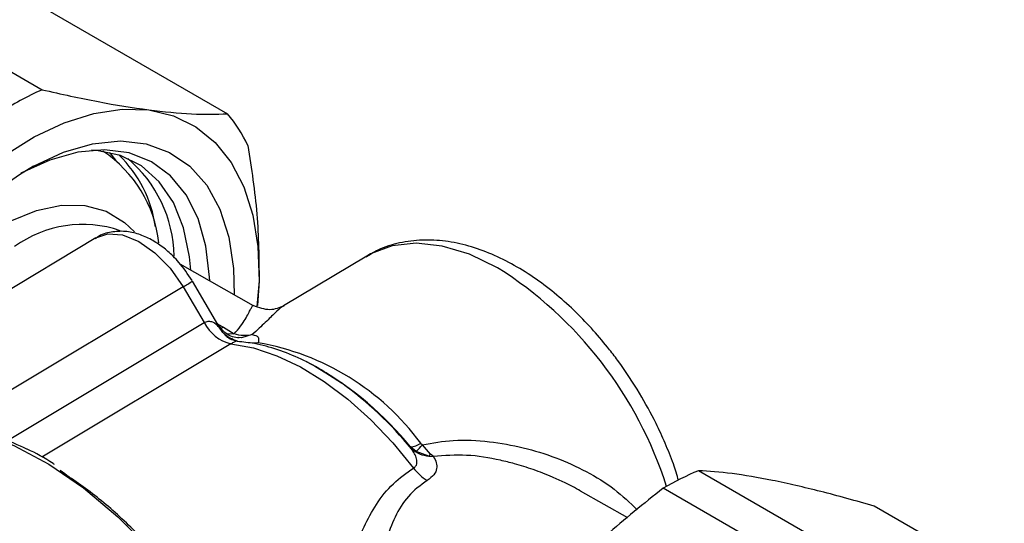
# Model space of a CAD drawing. Units: millimetres. Extents: x 50 to 2082, y 50 to 1435.
# Drawn here: x 1523 to 1580, y 946 to 976 of the extents above; entities that cross this region are included whole.
import ezdxf

# ---------------------------------------------------------------- set-up
doc = ezdxf.new("R2010")
doc.units = ezdxf.units.MM
doc.header["$LTSCALE"] = 5

msp = doc.modelspace()

# ---------------------------------------------------------------- linework, layer by layer
at = {"color": 7, "linetype": 'Continuous', "lineweight": 25}
for p, q in [((1513.135, 977.853), (1524.23, 971.448)), ((1523.92, 976.448), (1535.015, 970.044)), ((1527.77, 967.869), (1527.769, 967.869)), ((1527.363, 962.827), (1514.862, 955.332)), ((1543.111, 961.776), (1538.275, 958.877)), ((1536.519, 958.888), (1532.263, 961.3)), ((1534.461, 957.801), (1532.974, 960.313)), ((1536.851, 960.342), (1536.727, 958.839)), ((1536.851, 960.342), (1536.765, 958.9)), ((1532.432, 959.982), (1519.017, 951.939)), ((1532.432, 959.982), (1533.664, 957.902)), ((1522.22, 951.041), (1533.664, 957.902)), ((1534.453, 957.815), (1534.776, 957.632)), ((1534.742, 957.321), (1534.53, 957.637)), ((1534.586, 957.588), (1534.776, 957.632)), ((1534.742, 957.321), (1534.952, 957.101)), ((1534.776, 957.632), (1535.4, 957.243)), ((1535.4, 957.243), (1535.003, 957.241)), ((1536.45, 957.208), (1535.826, 957.023)), ((1535.213, 956.67), (1524.211, 950.073)), ((1535.826, 957.023), (1535.663, 957.046)), ((1536.795, 956.73), (1536.443, 956.701)), ((1540.219, 955.297), (1539.602, 955.619)), ((1540.219, 955.297), (1540.132, 955.345)), ((1546.245, 950.897), (1546.342, 950.805)), ((1545.708, 950.57), (1545.65, 950.679)), ((1545.992, 950.412), (1545.65, 950.679)), ((1546.727, 950.148), (1545.992, 950.412)), ((1546.818, 950.247), (1546.342, 950.805)), ((1546.727, 950.148), (1546.983, 950.12)), ((1546.983, 950.12), (1546.818, 950.247)), ((1569.958, 944.927), (1562.398, 949.291)), ((1558.284, 946.554), (1555.536, 948.112)), ((1567.912, 943.911), (1560.352, 948.275)), ((1580.179, 942.868), (1572.62, 947.232))]:
    msp.add_line(p, q, dxfattribs=at)
at = {"color": 7, "linetype": 'Continuous', "lineweight": 25, "flags": 128}
for points in [[(1517.009, 962.925), (1518.604, 964.697), (1520.283, 966.267), (1522.015, 967.611), (1523.771, 968.705), (1525.521, 969.53), (1527.235, 970.071), (1528.884, 970.321), (1530.439, 970.274)], [(1530.439, 970.274), (1531.874, 969.932), (1533.165, 969.299), (1534.289, 968.388), (1535.227, 967.213), (1535.963, 965.795), (1536.484, 964.158), (1536.782, 962.33), (1536.851, 960.342)], [(1523.733, 967.01), (1525.474, 967.815), (1527.171, 968.304), (1528.789, 968.467), (1530.292, 968.3), (1531.649, 967.807), (1532.83, 966.998), (1533.81, 965.891), (1534.57, 964.509), (1535.091, 962.881), (1535.364, 961.043), (1535.401, 959.521)], [(1533.977, 960.328), (1533.97, 960.539), (1533.762, 962.35), (1533.308, 963.961), (1532.616, 965.337), (1531.704, 966.446), (1530.59, 967.263), (1529.301, 967.771), (1527.864, 967.958), (1526.312, 967.82), (1524.679, 967.36), (1523.003, 966.588)], [(1532.873, 960.954), (1532.803, 961.733), (1532.457, 963.424), (1531.867, 964.889), (1531.044, 966.096), (1530.008, 967.015), (1528.784, 967.625), (1527.401, 967.912), (1527.098, 967.93)], [(1528.524, 967.353), (1528.227, 967.722), (1528.158, 967.799)], [(1514.58, 955.483), (1515.332, 956.813), (1516.548, 958.614), (1517.897, 960.253), (1519.345, 961.686), (1520.854, 962.878), (1522.386, 963.796), (1523.9, 964.418), (1525.358, 964.726), (1526.721, 964.714), (1527.955, 964.381), (1529.027, 963.736), (1529.606, 963.177)], [(1527.363, 962.827), (1528.051, 963.06), (1528.915, 963.002), (1529.851, 962.628), (1530.792, 961.967), (1531.674, 961.063), (1532.432, 959.982)], [(1550.719, 961.098), (1549.086, 961.881), (1547.494, 962.36), (1545.98, 962.524), (1544.58, 962.369), (1543.326, 961.898), (1543.111, 961.776)], [(1535.213, 956.67), (1536.522, 956.43), (1537.877, 955.98), (1539.257, 955.327), (1540.642, 954.481), (1542.012, 953.453), (1543.347, 952.26), (1544.627, 950.918), (1545.833, 949.447)], [(1540.132, 955.345), (1540.731, 954.994), (1541.636, 954.395)], [(1518.644, 951.929), (1520.582, 951.517), (1522.586, 950.763), (1524.62, 949.68), (1526.647, 948.289), (1528.628, 946.614), (1530.528, 944.688), (1532.311, 942.544), (1533.944, 940.224), (1535.398, 937.769), (1536.645, 935.226), (1537.662, 932.64), (1538.431, 930.06), (1538.938, 927.534), (1539.172, 925.107), (1539.131, 922.825), (1538.813, 920.731), (1538.227, 918.861)]]:
    msp.add_lwpolyline(points, dxfattribs=at)
at = {"color": 7, "linetype": 'Continuous', "lineweight": 25}
for centre, radius, start, end in [((1532.091, 954.137), 19.012, 114.423, 122.9495), ((1528.288, 964.402), 8.78, 25.7053, 39.9862), ((1523.764, 961.77), 7.297, 6.1012, 56.6992), ((1523.663, 962.462), 7.233, 8.0361, 45.863), ((1536.572, 945.729), 24.854, 121.1037, 156.0715), ((1524.267, 961.622), 7.649, 1.1684, 49.7175), ((1526.597, 956.883), 6.733, 71.0681, 126.0749), ((1538.142, 941.231), 23.513, 17.7081, 57.6637), ((1524.631, 973.327), 15.458, 300.309, 302.6617), ((1535.766, 958.955), 2.351, 206.5959, 256.3964), ((1534.273, 942.071), 14.874, 36.3968, 80.2374), ((1530.437, 938.287), 19.621, 39.1633, 60.0982), ((1529.104, 936.975), 21.459, 39.3106, 54.2691), ((1545.603, 951.729), 1.051, 272.5933, 307.6768), ((1546.823, 951.823), 1.678, 228.3117, 266.7056), ((1542.554, 953.834), 4.85, 315.139, 321.3558), ((1545.955, 950.949), 1.113, 313.9177, 320.8575), ((1548.009, 951.051), 2.704, 216.3883, 239.1787), ((1568.882, 933.669), 16.914, 112.5389, 120.2827)]:
    msp.add_arc(centre, radius, start, end, dxfattribs=at)
for points, knots in [([(1524.23, 971.448), (1525.343, 971.199), (1527.585, 970.699), (1529.483, 970.417), (1530.439, 970.274)], [0, 0, 0, 0, 0.49656, 1, 1, 1, 1]), ([(1530.439, 970.274), (1531.302, 970.179), (1533.043, 969.988), (1534.354, 970.025), (1535.015, 970.044)], [0, 0, 0, 0, 0.496074, 1, 1, 1, 1]), ([(1536.199, 968.21), (1536.403, 966.867), (1536.815, 964.162), (1536.839, 961.621), (1536.851, 960.342)], [0, 0, 0, 0, 0.49656, 1, 1, 1, 1]), ([(1532.953, 960.349), (1532.709, 960.714), (1532.372, 961.221), (1531.777, 961.85), (1531.25, 962.312), (1530.582, 962.75), (1529.852, 963.071), (1529.058, 963.242), (1528.243, 963.191), (1527.628, 963.029), (1527.368, 962.812), (1527.324, 962.775)], [0, 0, 0, 0, 0.174145, 0.24207, 0.35392, 0.467701, 0.58891, 0.713894, 0.841383, 0.973112, 1, 1, 1, 1]), ([(1558.972, 953.796), (1558.58, 954.416), (1558.028, 955.287), (1557.114, 956.486), (1556.297, 957.461), (1555.273, 958.529), (1554.156, 959.538), (1552.953, 960.461), (1551.686, 961.261), (1550.373, 961.912), (1549.032, 962.39), (1547.678, 962.673), (1546.327, 962.745), (1545.006, 962.57), (1543.895, 962.235), (1543.297, 961.854), (1543.072, 961.71)], [0, 0, 0, 0, 0.095607, 0.134539, 0.198776, 0.264891, 0.335265, 0.408103, 0.482775, 0.558827, 0.635941, 0.713797, 0.792208, 0.871259, 0.951663, 1, 1, 1, 1]), ([(1535.4, 957.243), (1535.532, 957.399), (1535.799, 957.714), (1536.053, 958.115), (1536.238, 958.446), (1536.366, 958.699), (1536.447, 958.843), (1536.494, 958.916), (1536.507, 958.881), (1536.51, 958.872)], [0, 0, 0, 0, 0.152506, 0.308888, 0.475847, 0.634371, 0.800356, 0.951886, 1, 1, 1, 1]), ([(1538.283, 958.865), (1538.255, 958.853), (1538.116, 958.794), (1537.782, 958.476), (1537.257, 957.945), (1536.72, 957.454), (1536.45, 957.208)], [0, 0, 0, 0, 0.078109, 0.385412, 0.691333, 1, 1, 1, 1]), ([(1538.28, 958.88), (1538.024, 958.768), (1537.5, 958.538), (1536.847, 958.772), (1536.513, 958.892)], [0, 0, 0, 0, 0.488165, 1, 1, 1, 1]), ([(1533.664, 957.902), (1533.743, 957.936), (1533.909, 958.008), (1534.228, 957.941), (1534.411, 957.757), (1534.53, 957.637)], [0, 0, 0, 0, 0.23731, 0.501128, 1, 1, 1, 1]), ([(1535.697, 957.018), (1535.569, 957.03), (1535.319, 957.055), (1534.826, 957.302), (1534.586, 957.635), (1534.433, 957.847)], [0, 0, 0, 0, 0.27701, 0.540546, 1, 1, 1, 1]), ([(1534.53, 957.637), (1534.52, 957.672), (1534.504, 957.73), (1534.47, 957.778), (1534.456, 957.798)], [0, 0, 0, 0, 0.603064, 1, 1, 1, 1]), ([(1535.596, 956.822), (1535.442, 956.876), (1535.119, 956.989), (1534.871, 957.207), (1534.742, 957.321)], [0, 0, 0, 0, 0.478131, 1, 1, 1, 1]), ([(1536.45, 957.208), (1536.592, 957.176), (1536.877, 957.112), (1536.823, 956.857), (1536.795, 956.73)], [0, 0, 0, 0, 0.499407, 1, 1, 1, 1]), ([(1535.599, 956.821), (1535.442, 956.857), (1535.185, 956.914), (1535.033, 957.033), (1534.973, 957.079)], [0, 0, 0, 0, 0.611825, 1, 1, 1, 1]), ([(1535.594, 956.814), (1535.579, 956.817), (1535.539, 956.824), (1535.414, 956.782), (1535.279, 956.706), (1535.213, 956.67)], [0, 0, 0, 0, 0.241762, 0.63371, 1, 1, 1, 1]), ([(1541.675, 954.358), (1541.325, 954.6), (1540.538, 955.145), (1539.286, 955.807), (1537.933, 956.353), (1536.692, 956.702), (1535.92, 956.771), (1535.593, 956.801)], [0, 0, 0, 0, 0.175073, 0.392711, 0.613296, 0.836228, 1, 1, 1, 1]), ([(1561.243, 948.717), (1561.145, 949.04), (1560.926, 949.767), (1560.473, 950.879), (1559.844, 952.265), (1559.303, 953.216), (1558.972, 953.796)], [0, 0, 0, 0, 0.186667, 0.421441, 0.646468, 1, 1, 1, 1]), ([(1523.351, 950.547), (1522.848, 950.78), (1521.833, 951.252), (1520.328, 951.702), (1519.321, 951.946), (1518.84, 951.972), (1518.838, 951.973)], [0, 0, 0, 0, 0.327545, 0.661668, 0.999036, 1, 1, 1, 1]), ([(1546.342, 950.805), (1546.936, 950.91), (1548.202, 951.133), (1550.209, 951.022), (1552.214, 950.665), (1554.116, 950.079), (1555.901, 949.273), (1557.533, 948.277), (1558.408, 947.429), (1558.837, 947.014)], [0, 0, 0, 0, 0.134845, 0.287025, 0.431106, 0.574078, 0.717553, 0.861654, 1, 1, 1, 1]), ([(1524.959, 949.65), (1524.933, 949.668), (1524.406, 950.02), (1523.865, 950.322), (1523.357, 950.544), (1523.351, 950.547)], [0, 0, 0, 0, 0.048895, 0.989245, 1, 1, 1, 1]), ([(1545.833, 949.447), (1545.877, 949.481), (1545.969, 949.55), (1546.045, 949.736), (1546.016, 950.089), (1545.831, 950.377), (1545.708, 950.57)], [0, 0, 0, 0, 0.121374, 0.252216, 0.501327, 1, 1, 1, 1]), ([(1546.983, 950.12), (1547.05, 949.999), (1547.178, 949.768), (1547.198, 949.409), (1547.057, 949.047), (1546.769, 948.836), (1546.624, 948.73)], [0, 0, 0, 0, 0.262976, 0.500158, 0.749851, 1, 1, 1, 1]), ([(1555.536, 948.111), (1555.532, 948.113), (1555.236, 948.293), (1554.691, 948.563), (1553.782, 948.984), (1552.814, 949.359), (1551.798, 949.678), (1550.51, 949.996), (1548.907, 950.267), (1547.625, 950.169), (1546.983, 950.12)], [0, 0, 0, 0, 0.001424, 0.117947, 0.204021, 0.337294, 0.464071, 0.558065, 0.778621, 1, 1, 1, 1]), ([(1539.148, 925.872), (1539.067, 926.734), (1538.905, 928.457), (1538.264, 931.179), (1537.357, 933.903), (1536.197, 936.557), (1534.829, 939.095), (1533.26, 941.518), (1531.486, 943.817), (1529.527, 945.933), (1527.439, 947.819), (1525.997, 948.804), (1525.276, 949.296)], [0, 0, 0, 0, 0.1021365, 0.2042729, 0.3052999, 0.4041784, 0.5, 0.5958216, 0.6947001, 0.7957271, 0.8978635, 1, 1, 1, 1]), ([(1540.86, 925.683), (1540.804, 925.923), (1540.693, 926.394), (1540.587, 927.449), (1540.526, 928.744), (1540.517, 930.286), (1540.558, 932.011), (1540.649, 933.833), (1540.789, 935.721), (1541.039, 938.209), (1541.393, 940.644), (1541.878, 942.899), (1542.341, 944.521), (1542.911, 946.013), (1543.658, 947.383), (1544.587, 948.575), (1545.425, 949.162), (1545.833, 949.447)], [0, 0, 0, 0, 0.0638644, 0.1250625, 0.1877742, 0.2498726, 0.3114458, 0.3750393, 0.4362347, 0.5003195, 0.6247119, 0.6879338, 0.7497062, 0.8142758, 0.8743343, 0.9387782, 1, 1, 1, 1]), ([(1566.693, 948.733), (1565.877, 948.882), (1564.231, 949.184), (1563.013, 949.255), (1562.398, 949.291)], [0, 0, 0, 0, 0.49588, 1, 1, 1, 1]), ([(1546.624, 948.73), (1546.235, 948.44), (1545.458, 947.862), (1544.482, 946.216), (1543.83, 943.799), (1543.494, 940.561), (1543.36, 937.077), (1543.33, 933.471), (1543.346, 930.063), (1543.37, 927.286), (1543.411, 926.299), (1543.431, 925.805)], [0, 0, 0, 0, 0.063131, 0.126054, 0.250527, 0.375661, 0.500498, 0.625715, 0.750621, 0.87511, 1, 1, 1, 1]), ([(1572.62, 947.232), (1571.554, 947.533), (1569.407, 948.141), (1567.602, 948.534), (1566.693, 948.733)], [0, 0, 0, 0, 0.496416, 1, 1, 1, 1]), ([(1560.352, 948.275), (1559.216, 947.376), (1556.928, 945.564), (1554.978, 943.478), (1553.996, 942.427)], [0, 0, 0, 0, 0.496416, 1, 1, 1, 1])]:
    msp.add_open_spline(points, degree=3, knots=knots, dxfattribs=at)
for points in [[(1536.45, 957.208), (1536.28, 957.175), (1535.939, 957.108), (1535.58, 957.198), (1535.4, 957.243)], [(1504.135, 950.257), (1505.085, 950.295), (1506.986, 950.372), (1510.124, 949.575), (1513.354, 948.134), (1516.603, 946.027), (1519.769, 943.336), (1522.747, 940.135), (1525.483, 936.539), (1526.995, 933.91), (1527.751, 932.596)]]:
    msp.add_open_spline(points, degree=3, dxfattribs=at)

doc.saveas('drawing.dxf')
